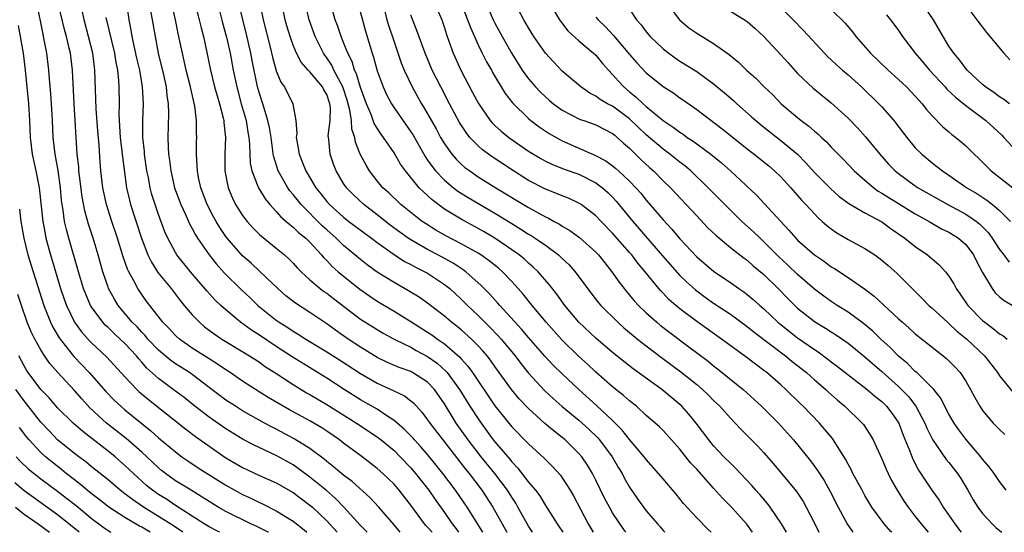
# Model space of a CAD drawing. Units: inches. Extents: x 2526000 to 2529000, y 1545000 to 1548000.
# Drawn here: x 2528142 to 2528260, y 1545000 to 1545061 of the extents above; entities that cross this region are included whole.
import ezdxf

# ---------------------------------------------------------------- set-up
doc = ezdxf.new("R2010")
doc.units = ezdxf.units.IN
doc.header["$MEASUREMENT"] = 0
doc.layers.add('LD25261545_2ft', color=55, linetype='Continuous')

msp = doc.modelspace()

# ---------------------------------------------------------------- linework, layer by layer
at = {"layer": 'LD25261545_2ft'}
for points, elevation in [([(2528187.73, 1545000), (2528187, 1545000.89), (2528185.19, 1545003), (2528184.14, 1545004.14), (2528182.03, 1545006.03), (2528181, 1545006.8), (2528179.81, 1545007.81), (2528179, 1545008.43), (2528178.69, 1545008.69), (2528177, 1545009.98), (2528175.14, 1545011.14), (2528173, 1545012.26), (2528172.5, 1545012.5), (2528171.59, 1545013), (2528169, 1545014.47), (2528168.13, 1545015), (2528167, 1545015.74), (2528165, 1545017.23), (2528163, 1545018.76), (2528162.66, 1545019), (2528161, 1545020.06), (2528160.45, 1545020.45), (2528159, 1545021.66), (2528157.74, 1545023), (2528157.41, 1545023.41), (2528157, 1545023.81), (2528156.44, 1545024.44), (2528155.86, 1545025), (2528154.18, 1545027), (2528153.74, 1545027.74), (2528153.06, 1545029), (2528153, 1545029.16), (2528152.39, 1545031), (2528151.83, 1545033), (2528151.23, 1545035), (2528150.68, 1545036.68), (2528150.24, 1545038.24), (2528149.92, 1545039.92), (2528149.6, 1545042.4), (2528149.53, 1545043), (2528149.5, 1545043.5), (2528149.33, 1545045), (2528148.96, 1545051), (2528148.76, 1545055), (2528148.51, 1545057), (2528148.38, 1545057.62), (2528148.05, 1545059), (2528147.82, 1545059.82), (2528146.67, 1545064.67)], 7884), ([(2528203.49, 1545000), (2528203, 1545000.73), (2528201.74, 1545003), (2528201.47, 1545003.47), (2528201, 1545004.17), (2528200.49, 1545005), (2528198.98, 1545007), (2528197.35, 1545009), (2528195.82, 1545011), (2528194.41, 1545013), (2528193, 1545015.28), (2528191.8, 1545017), (2528191, 1545017.85), (2528189.21, 1545019), (2528189, 1545019.12), (2528187.61, 1545019.61), (2528186.21, 1545020.21), (2528185, 1545020.8), (2528184.67, 1545021), (2528183, 1545022.05), (2528181.54, 1545023), (2528180.04, 1545024.04), (2528179, 1545024.8), (2528177, 1545026.16), (2528175.28, 1545027.28), (2528174.15, 1545028.15), (2528173.18, 1545029), (2528171.05, 1545031.05), (2528170.01, 1545032.01), (2528169, 1545032.9), (2528167.16, 1545035), (2528167, 1545035.22), (2528166.28, 1545036.28), (2528165.84, 1545037), (2528165.54, 1545037.54), (2528164.78, 1545039), (2528164.03, 1545041), (2528163.76, 1545042.24), (2528163.62, 1545043), (2528163.61, 1545043.61), (2528163.5, 1545045), (2528163.51, 1545046.49), (2528163.54, 1545047), (2528163.51, 1545047.51), (2528163.5, 1545049), (2528163.31, 1545050.69), (2528162.83, 1545052.83), (2528162.8, 1545053), (2528162.29, 1545055), (2528161.83, 1545057), (2528161.54, 1545058.46), (2528161.35, 1545059.35), (2528161.02, 1545061), (2528160.28, 1545064.28)], 7874), ([(2528183.8, 1545000), (2528183, 1545000.8), (2528181.02, 1545003), (2528180.04, 1545004.04), (2528178.96, 1545004.96), (2528177, 1545006.57), (2528175.61, 1545007.61), (2528175, 1545008.02), (2528173, 1545009.13), (2528170.36, 1545010.36), (2528169.06, 1545011.06), (2528167, 1545012.32), (2528165, 1545013.71), (2528163.32, 1545015), (2528162.03, 1545016.03), (2528160.75, 1545017), (2528159, 1545018.29), (2528157.58, 1545019.58), (2528157, 1545020.25), (2528156.64, 1545020.64), (2528156.36, 1545021), (2528155, 1545022.47), (2528154.44, 1545023), (2528153.68, 1545023.68), (2528153, 1545024.36), (2528152.66, 1545024.66), (2528152.36, 1545025), (2528151, 1545026.87), (2528150.92, 1545027), (2528150.34, 1545028.34), (2528150.08, 1545029), (2528149.47, 1545031), (2528148.32, 1545035), (2528148.04, 1545036.04), (2528147.82, 1545037), (2528147.65, 1545038.35), (2528147.53, 1545039), (2528147.47, 1545039.47), (2528147.34, 1545041), (2528147.05, 1545043.05), (2528146.7, 1545045), (2528146.48, 1545047), (2528146.4, 1545049), (2528146.28, 1545051), (2528146.19, 1545052.19), (2528146.02, 1545053.98), (2528145.94, 1545055), (2528145.7, 1545057), (2528145.41, 1545058.59), (2528145.26, 1545059.26), (2528144.51, 1545063)], 7886), ([(2528197.55, 1545000), (2528195.7, 1545003), (2528194.33, 1545005), (2528192.81, 1545007), (2528192, 1545008), (2528191, 1545009.25), (2528190.19, 1545010.19), (2528189.42, 1545011), (2528189.23, 1545011.23), (2528188.25, 1545012.25), (2528187, 1545013.31), (2528186.13, 1545013.87), (2528185, 1545014.64), (2528183, 1545015.78), (2528181.06, 1545017), (2528179, 1545018.34), (2528174.88, 1545020.88), (2528173, 1545022.1), (2528171, 1545023.46), (2528170.06, 1545024.06), (2528168.76, 1545025), (2528167, 1545026.46), (2528166.4, 1545027), (2528165.68, 1545027.68), (2528164.73, 1545028.73), (2528162.8, 1545031), (2528161.18, 1545033), (2528161, 1545033.29), (2528160.09, 1545035), (2528159.75, 1545035.75), (2528159, 1545037.81), (2528158.59, 1545039), (2528158.21, 1545040.21), (2528158.01, 1545041), (2528157.79, 1545042.21), (2528157.62, 1545043), (2528157.33, 1545045), (2528157.31, 1545045.31), (2528157.14, 1545047), (2528157.12, 1545049), (2528157.19, 1545051), (2528157.1, 1545053), (2528156.76, 1545055), (2528156.43, 1545056.43), (2528155.88, 1545059), (2528155.76, 1545059.76), (2528155.51, 1545061), (2528155.2, 1545063.2)], 7878), ([(2528163.3, 1545063), (2528163.83, 1545061), (2528164.05, 1545060.05), (2528164.34, 1545059), (2528164.72, 1545057.28), (2528165.19, 1545055), (2528165.67, 1545053), (2528165.95, 1545051.95), (2528166.23, 1545051), (2528166.68, 1545049.32), (2528166.75, 1545049), (2528166.76, 1545048.76), (2528166.96, 1545047), (2528166.88, 1545045), (2528166.89, 1545043), (2528167.27, 1545041), (2528167.78, 1545039.78), (2528168.16, 1545039), (2528169, 1545037.68), (2528169.53, 1545037), (2528170.23, 1545036.23), (2528171, 1545035.45), (2528171.23, 1545035.23), (2528173, 1545033.82), (2528173.99, 1545033), (2528174.52, 1545032.52), (2528175, 1545032.02), (2528175.48, 1545031.48), (2528175.94, 1545031), (2528177, 1545030.03), (2528178.22, 1545029), (2528178.67, 1545028.67), (2528179, 1545028.45), (2528179.81, 1545027.81), (2528183, 1545025.38), (2528185, 1545024.12), (2528185.7, 1545023.7), (2528187.02, 1545023), (2528189, 1545022.03), (2528189.65, 1545021.65), (2528191, 1545020.93), (2528192.12, 1545020.12), (2528193.17, 1545019.17), (2528193.32, 1545019), (2528194.78, 1545017), (2528196.03, 1545015), (2528197, 1545013.5), (2528197.35, 1545013), (2528198.81, 1545011), (2528199, 1545010.76), (2528200.73, 1545008.73), (2528201, 1545008.38), (2528201.69, 1545007.69), (2528203, 1545005.98), (2528203.82, 1545005), (2528204.33, 1545004.33), (2528205, 1545003.19), (2528206.39, 1545001), (2528206.65, 1545000.65), (2528207.07, 1545000)], 7872), ([(2528165.99, 1545063), (2528166.61, 1545060.61), (2528167.09, 1545058.91), (2528167.52, 1545057), (2528167.88, 1545055), (2528168.29, 1545053), (2528168.84, 1545051), (2528169.41, 1545049), (2528169.62, 1545047.62), (2528169.75, 1545047), (2528169.82, 1545046.18), (2528169.84, 1545045), (2528169.91, 1545043.91), (2528170.09, 1545043), (2528170.82, 1545041.18), (2528170.88, 1545041), (2528171.67, 1545039.67), (2528172.24, 1545039), (2528173, 1545038.19), (2528173.54, 1545037.54), (2528174.19, 1545037), (2528174.61, 1545036.61), (2528175, 1545036.33), (2528175.66, 1545035.66), (2528176.5, 1545035), (2528177, 1545034.51), (2528178.39, 1545033), (2528178.66, 1545032.66), (2528179, 1545032.33), (2528179.64, 1545031.64), (2528180.37, 1545031), (2528181, 1545030.48), (2528182.94, 1545028.94), (2528184.11, 1545028.11), (2528185, 1545027.51), (2528187, 1545026.32), (2528189, 1545025.09), (2528191, 1545023.83), (2528191.5, 1545023.5), (2528192.16, 1545023), (2528193, 1545022.42), (2528194.83, 1545020.83), (2528195, 1545020.63), (2528195.78, 1545019.79), (2528196.35, 1545019), (2528199, 1545015.06), (2528201, 1545012.56), (2528203, 1545010.51), (2528204.84, 1545008.84), (2528205, 1545008.66), (2528205.84, 1545007.84), (2528206.8, 1545006.8), (2528207, 1545006.5), (2528207.95, 1545005), (2528208.33, 1545004.33), (2528210.1, 1545001), (2528210.68, 1545000)], 7870), ([(2528214.58, 1545000), (2528214.32, 1545000.32), (2528213, 1545002.33), (2528212.61, 1545003), (2528212.05, 1545004.05), (2528211, 1545006.22), (2528210.6, 1545007), (2528210, 1545008), (2528209.33, 1545009), (2528209, 1545009.38), (2528207.35, 1545011), (2528207, 1545011.29), (2528206.03, 1545012.03), (2528204.95, 1545012.95), (2528203, 1545014.72), (2528201.89, 1545015.89), (2528200.99, 1545017), (2528199, 1545019.73), (2528198.47, 1545020.47), (2528198.06, 1545021), (2528197.58, 1545021.58), (2528197, 1545022.2), (2528196.2, 1545023), (2528195, 1545024.08), (2528194.5, 1545024.5), (2528193.85, 1545025), (2528193, 1545025.74), (2528191, 1545027.26), (2528189.98, 1545027.98), (2528188.74, 1545028.74), (2528187, 1545029.71), (2528185, 1545030.96), (2528183.82, 1545031.82), (2528183, 1545032.47), (2528181, 1545034.13), (2528180.12, 1545035), (2528179, 1545035.99), (2528178.47, 1545036.47), (2528175.95, 1545039), (2528175, 1545040.2), (2528174.63, 1545040.63), (2528174.37, 1545041), (2528173.22, 1545043), (2528172.69, 1545044.69), (2528172.64, 1545045), (2528172.6, 1545045.4), (2528172.38, 1545047), (2528172.18, 1545048.18), (2528172.01, 1545049), (2528171.54, 1545050.46), (2528171.39, 1545051), (2528171, 1545052.21), (2528170.78, 1545053), (2528170.13, 1545056.13), (2528169.98, 1545057), (2528169.42, 1545059.42), (2528169.01, 1545061), (2528168.55, 1545063)], 7868), ([(2528171.06, 1545063), (2528171.45, 1545061), (2528172.26, 1545057.74), (2528172.54, 1545056.54), (2528173, 1545054.93), (2528173.56, 1545053.56), (2528173.97, 1545053), (2528174.97, 1545051), (2528175.33, 1545049), (2528175.45, 1545047.45), (2528175.38, 1545047), (2528175.43, 1545046.57), (2528175.71, 1545045), (2528176.09, 1545044.09), (2528176.5, 1545043), (2528177.69, 1545041), (2528178.28, 1545040.28), (2528179, 1545039.35), (2528179.31, 1545039), (2528181, 1545037.5), (2528181.64, 1545037), (2528183.56, 1545035.56), (2528184.33, 1545035), (2528185, 1545034.48), (2528187, 1545033.05), (2528188.24, 1545032.24), (2528189, 1545031.87), (2528189.55, 1545031.55), (2528190.68, 1545031), (2528191, 1545030.82), (2528193, 1545029.5), (2528193.64, 1545029), (2528195, 1545027.74), (2528195.73, 1545027), (2528197, 1545025.8), (2528197.8, 1545025), (2528198.41, 1545024.41), (2528199.4, 1545023.4), (2528199.74, 1545023), (2528201.39, 1545021), (2528202.08, 1545020.08), (2528203, 1545018.93), (2528204.88, 1545016.88), (2528205.92, 1545015.92), (2528206.99, 1545014.99), (2528209, 1545013.34), (2528209.38, 1545013), (2528210.23, 1545012.23), (2528211.24, 1545011.24), (2528211.44, 1545011), (2528212.94, 1545009), (2528213.69, 1545007.69), (2528214.12, 1545007), (2528214.42, 1545006.42), (2528215, 1545005.37), (2528215.97, 1545003.97), (2528216.66, 1545003), (2528217, 1545002.57), (2528218.32, 1545001), (2528218.64, 1545000.64), (2528219, 1545000.2), (2528219.19, 1545000)], 7866), ([(2528224.72, 1545000), (2528224.35, 1545000.35), (2528223, 1545001.74), (2528221.44, 1545003.44), (2528220.55, 1545004.55), (2528219, 1545006.35), (2528218.46, 1545007), (2528217, 1545008.65), (2528216.74, 1545009), (2528215, 1545011.03), (2528214.14, 1545012.14), (2528213.29, 1545013), (2528213.16, 1545013.16), (2528213, 1545013.29), (2528211.1, 1545015.1), (2528208.98, 1545017), (2528207, 1545018.84), (2528205.91, 1545019.91), (2528204.95, 1545020.95), (2528203, 1545023.19), (2528202.18, 1545024.18), (2528199.57, 1545027), (2528199.31, 1545027.31), (2528198.36, 1545028.36), (2528197.37, 1545029.37), (2528195.56, 1545031), (2528195.24, 1545031.24), (2528194.02, 1545032.02), (2528192.23, 1545033), (2528191, 1545033.64), (2528189, 1545034.79), (2528188.69, 1545035), (2528187.7, 1545035.7), (2528186.55, 1545036.55), (2528185, 1545037.79), (2528183.41, 1545039), (2528182.17, 1545040.17), (2528181.35, 1545041), (2528181, 1545041.52), (2528180.12, 1545043), (2528179.81, 1545043.81), (2528179.4, 1545045), (2528179.25, 1545046.75), (2528179.21, 1545047), (2528179.19, 1545047.19), (2528179.42, 1545049), (2528179.44, 1545050.56), (2528179.38, 1545051), (2528179, 1545052.09), (2528178.66, 1545052.66), (2528178.5, 1545053), (2528177, 1545054.79), (2528176.79, 1545055), (2528175.94, 1545055.94), (2528175.4, 1545057), (2528175, 1545057.97), (2528174.64, 1545059), (2528174.26, 1545060.26), (2528174.07, 1545061), (2528173.66, 1545063)], 7864), ([(2528229.65, 1545000), (2528228.97, 1545000.97), (2528227.12, 1545003), (2528226.07, 1545004.07), (2528225, 1545005.24), (2528223, 1545007.51), (2528222.28, 1545008.28), (2528221, 1545009.91), (2528219, 1545012.11), (2528218.56, 1545012.56), (2528217, 1545013.92), (2528215.82, 1545015), (2528215, 1545015.65), (2528214.3, 1545016.3), (2528213, 1545017.31), (2528211, 1545019.05), (2528210, 1545020), (2528208.96, 1545020.96), (2528207, 1545022.88), (2528205.08, 1545025), (2528203.42, 1545027), (2528202.35, 1545028.35), (2528201.78, 1545029), (2528201, 1545029.86), (2528199.9, 1545031), (2528199.42, 1545031.42), (2528198.31, 1545032.31), (2528197.34, 1545033), (2528197, 1545033.22), (2528195, 1545034.33), (2528193.23, 1545035.23), (2528191.96, 1545035.96), (2528190.73, 1545036.73), (2528190.34, 1545037), (2528189.58, 1545037.58), (2528187.83, 1545039), (2528186.38, 1545040.38), (2528185.68, 1545041), (2528185, 1545041.83), (2528184.09, 1545043), (2528183.67, 1545043.67), (2528182.99, 1545044.99), (2528182.42, 1545046.42), (2528182.33, 1545047), (2528181.98, 1545047.98), (2528181.93, 1545049), (2528181.75, 1545050.25), (2528181.43, 1545051.43), (2528180.91, 1545053), (2528179.86, 1545055), (2528179.59, 1545055.59), (2528179, 1545056.48), (2528178.77, 1545056.77), (2528178.62, 1545057), (2528177.64, 1545059), (2528176.92, 1545061), (2528176.43, 1545063)], 7862), ([(2528233.66, 1545000), (2528233.09, 1545001), (2528231.72, 1545003), (2528231.41, 1545003.41), (2528230.5, 1545004.5), (2528230.04, 1545005), (2528229.56, 1545005.56), (2528227.62, 1545007.63), (2528227, 1545008.21), (2528226.22, 1545009), (2528225, 1545010.31), (2528224.43, 1545011), (2528222.94, 1545013), (2528222.06, 1545014.06), (2528221.23, 1545015), (2528221, 1545015.21), (2528218.85, 1545017), (2528215.46, 1545019.46), (2528214.33, 1545020.33), (2528213, 1545021.4), (2528211, 1545023.11), (2528209, 1545025.02), (2528207.32, 1545027), (2528206.35, 1545028.35), (2528205.47, 1545029.47), (2528204.14, 1545031), (2528203.56, 1545031.56), (2528203, 1545032.03), (2528202.5, 1545032.5), (2528201.88, 1545033), (2528201, 1545033.63), (2528199, 1545034.99), (2528197.74, 1545035.74), (2528197, 1545036.17), (2528195, 1545037.25), (2528193, 1545038.46), (2528191.55, 1545039.55), (2528191, 1545040.07), (2528190.5, 1545040.5), (2528190.01, 1545041), (2528188.35, 1545043), (2528187.79, 1545043.79), (2528187, 1545045.17), (2528185.77, 1545047), (2528185.43, 1545047.43), (2528184.66, 1545048.66), (2528184.27, 1545049.73), (2528183.71, 1545051), (2528183, 1545052.94), (2528182.54, 1545054.54), (2528182.31, 1545055), (2528182.01, 1545056.01), (2528181.5, 1545057), (2528181, 1545058.29), (2528180.7, 1545059), (2528180.29, 1545060.29), (2528180.02, 1545061), (2528179.44, 1545063)], 7860), ([(2528182.7, 1545063), (2528183.62, 1545059.62), (2528184.4, 1545057), (2528184.56, 1545056.56), (2528185, 1545054.9), (2528185.7, 1545053), (2528186.11, 1545052.11), (2528186.69, 1545051), (2528187, 1545050.52), (2528189, 1545047.67), (2528189.26, 1545047.26), (2528189.98, 1545045.98), (2528190.71, 1545044.71), (2528191, 1545044.3), (2528191.52, 1545043.52), (2528191.94, 1545043), (2528193, 1545041.9), (2528194.09, 1545041), (2528194.61, 1545040.61), (2528195.83, 1545039.83), (2528199, 1545037.98), (2528201, 1545036.74), (2528202.09, 1545036.09), (2528203, 1545035.49), (2528203.31, 1545035.31), (2528203.79, 1545035), (2528205, 1545034.16), (2528206.57, 1545033), (2528206.8, 1545032.8), (2528207, 1545032.59), (2528207.82, 1545031.82), (2528208.53, 1545031), (2528209.59, 1545029.59), (2528210, 1545029), (2528211.32, 1545027.32), (2528211.58, 1545027), (2528213.6, 1545025), (2528214.34, 1545024.34), (2528215.43, 1545023.43), (2528215.96, 1545023), (2528217, 1545022.18), (2528218.81, 1545020.81), (2528221.1, 1545019.1), (2528223, 1545017.57), (2528223.67, 1545017), (2528224.35, 1545016.35), (2528225, 1545015.7), (2528225.74, 1545015), (2528227, 1545013.59), (2528227.57, 1545013), (2528228.26, 1545012.26), (2528229, 1545011.53), (2528230.26, 1545010.26), (2528231, 1545009.45), (2528232.13, 1545008.13), (2528234.85, 1545004.85), (2528235.65, 1545003.65), (2528236.03, 1545003), (2528237, 1545001.1), (2528237.54, 1545000)], 7858), ([(2528191.58, 1545063.58), (2528192.67, 1545061), (2528193, 1545060.05), (2528193.25, 1545059.25), (2528193.54, 1545058.46), (2528194.03, 1545057), (2528194.93, 1545055), (2528196.35, 1545052.35), (2528197.03, 1545051.03), (2528198.43, 1545049), (2528198.7, 1545048.7), (2528199, 1545048.4), (2528199.73, 1545047.73), (2528200.64, 1545047), (2528203, 1545045.37), (2528204.47, 1545044.47), (2528205, 1545044.18), (2528205.79, 1545043.79), (2528207.23, 1545043.23), (2528209, 1545042.6), (2528211, 1545041.59), (2528211.8, 1545041), (2528212.43, 1545040.43), (2528213, 1545039.87), (2528213.42, 1545039.42), (2528215.4, 1545037), (2528218.92, 1545032.92), (2528221, 1545030.57), (2528221.79, 1545029.79), (2528222.84, 1545028.84), (2528223.99, 1545027.99), (2528225, 1545027.26), (2528227, 1545025.95), (2528229, 1545024.51), (2528229.82, 1545023.82), (2528233.56, 1545021), (2528234.34, 1545020.34), (2528236.06, 1545019), (2528237, 1545018.15), (2528238.34, 1545017), (2528238.67, 1545016.67), (2528239.73, 1545015.73), (2528240.62, 1545015), (2528242.69, 1545013), (2528242.83, 1545012.83), (2528243.62, 1545011.62), (2528243.97, 1545011), (2528245, 1545008.76), (2528245.53, 1545007.53), (2528245.77, 1545007), (2528246.18, 1545006.18), (2528246.84, 1545005), (2528247.67, 1545003.67), (2528248.14, 1545003), (2528249, 1545001.9), (2528249.68, 1545001), (2528250.3, 1545000.3), (2528250.53, 1545000)], 7852), ([(2528194.98, 1545063), (2528195.76, 1545061), (2528196.08, 1545060.08), (2528197, 1545058.02), (2528197.5, 1545057), (2528198, 1545056), (2528198.59, 1545055), (2528198.73, 1545054.73), (2528200.22, 1545052.22), (2528201.1, 1545051.1), (2528203, 1545049.24), (2528203.29, 1545049), (2528204.26, 1545048.26), (2528205.46, 1545047.46), (2528206.73, 1545046.73), (2528207, 1545046.6), (2528210.89, 1545044.89), (2528212.2, 1545044.2), (2528213, 1545043.61), (2528213.34, 1545043.34), (2528213.71, 1545043), (2528215, 1545041.79), (2528215.76, 1545041), (2528216.34, 1545040.34), (2528217, 1545039.52), (2528219, 1545037.2), (2528220.06, 1545036.06), (2528221, 1545034.91), (2528223, 1545032.78), (2528225.05, 1545031.05), (2528227, 1545029.72), (2528228.01, 1545029), (2528228.61, 1545028.61), (2528229, 1545028.31), (2528229.72, 1545027.72), (2528230.5, 1545027), (2528231, 1545026.58), (2528232.66, 1545025), (2528232.84, 1545024.84), (2528235, 1545023.13), (2528237, 1545021.74), (2528237.46, 1545021.46), (2528238.61, 1545020.61), (2528239, 1545020.3), (2528239.74, 1545019.74), (2528243.28, 1545017), (2528244.19, 1545016.19), (2528245, 1545015.57), (2528245.59, 1545015), (2528246.19, 1545014.19), (2528247.04, 1545013), (2528247.57, 1545011.57), (2528248.36, 1545009.64), (2528248.7, 1545008.7), (2528249.39, 1545007.39), (2528250.98, 1545005), (2528251.82, 1545003.82), (2528252.31, 1545003), (2528253.68, 1545001), (2528254.25, 1545000.25), (2528254.46, 1545000)], 7850), ([(2528197.94, 1545063), (2528198.8, 1545061), (2528199, 1545060.58), (2528199.85, 1545059), (2528201, 1545056.96), (2528202.25, 1545055), (2528203, 1545053.95), (2528203.82, 1545053), (2528204.4, 1545052.4), (2528205, 1545051.82), (2528205.44, 1545051.44), (2528205.95, 1545051), (2528207, 1545050.24), (2528209.13, 1545049.13), (2528209.56, 1545049), (2528211, 1545048.5), (2528211.98, 1545047.98), (2528213, 1545047.47), (2528213.25, 1545047.25), (2528213.56, 1545047), (2528214.29, 1545046.29), (2528215, 1545045.7), (2528216.36, 1545044.36), (2528217.4, 1545043.4), (2528217.86, 1545043), (2528219, 1545041.84), (2528219.87, 1545041), (2528223, 1545037.65), (2528224.29, 1545036.29), (2528225.31, 1545035.31), (2528227, 1545033.91), (2528228.64, 1545032.64), (2528229, 1545032.39), (2528229.72, 1545031.73), (2528231, 1545030.66), (2528232.69, 1545029), (2528233.83, 1545027.83), (2528234.66, 1545027), (2528235, 1545026.68), (2528237, 1545025.09), (2528238.3, 1545024.3), (2528239, 1545023.85), (2528239.52, 1545023.52), (2528241, 1545022.49), (2528243, 1545020.88), (2528245, 1545019.13), (2528247, 1545017.34), (2528247.36, 1545017), (2528248.17, 1545016.17), (2528249.06, 1545015), (2528250.13, 1545013), (2528250.38, 1545012.38), (2528251.04, 1545011.04), (2528252.68, 1545008.68), (2528253, 1545008.3), (2528254, 1545007), (2528254.4, 1545006.4), (2528255.24, 1545005), (2528255.88, 1545003.88), (2528256.43, 1545003), (2528257, 1545002.25), (2528258.14, 1545001), (2528258.59, 1545000.59), (2528259, 1545000.23), (2528259.29, 1545000)], 7848), ([(2528219.25, 1545063.25), (2528220.94, 1545061), (2528221, 1545060.94), (2528222.05, 1545060.05), (2528223, 1545059.39), (2528225, 1545058.17), (2528226.85, 1545056.85), (2528227.96, 1545055.96), (2528228.94, 1545055), (2528230.03, 1545054.03), (2528231.02, 1545053), (2528232.04, 1545052.04), (2528233.06, 1545051), (2528235, 1545049.35), (2528235.43, 1545049), (2528236.33, 1545048.33), (2528237, 1545047.74), (2528237.41, 1545047.41), (2528237.84, 1545047), (2528238.45, 1545046.45), (2528239, 1545045.85), (2528240.4, 1545044.4), (2528241.72, 1545043), (2528243, 1545041.89), (2528244.05, 1545041), (2528244.6, 1545040.6), (2528245, 1545040.37), (2528245.83, 1545039.83), (2528249, 1545037.89), (2528250.64, 1545037), (2528250.86, 1545036.86), (2528252.13, 1545036.13), (2528253, 1545035.7), (2528254.14, 1545035), (2528255, 1545034.24), (2528255.93, 1545033), (2528256.28, 1545032.28), (2528257, 1545030.9), (2528258.12, 1545029), (2528258.51, 1545028.51), (2528259, 1545028.02), (2528259.58, 1545027.58), (2528261, 1545026.77)], 7838), ([(2528233, 1545062.45), (2528234.47, 1545061), (2528235.71, 1545059.71), (2528238.19, 1545057), (2528238.59, 1545056.59), (2528239, 1545056.22), (2528239.62, 1545055.62), (2528240.32, 1545055), (2528241, 1545054.44), (2528242.6, 1545053), (2528244.64, 1545051), (2528245, 1545050.62), (2528246.44, 1545049), (2528246.69, 1545048.69), (2528247.97, 1545047), (2528249, 1545045.77), (2528249.76, 1545045), (2528251, 1545043.95), (2528251.55, 1545043.55), (2528252.22, 1545043), (2528253, 1545042.49), (2528255.12, 1545041), (2528256.3, 1545040.3), (2528257.52, 1545039.52), (2528258.16, 1545039), (2528259, 1545038.29), (2528260.33, 1545037)], 7834), ([(2528238.58, 1545062.58), (2528240.26, 1545061), (2528240.63, 1545060.63), (2528241.54, 1545059.54), (2528241.94, 1545059), (2528243.65, 1545057), (2528245.75, 1545055), (2528247, 1545053.9), (2528247.96, 1545053), (2528249, 1545051.91), (2528249.41, 1545051.41), (2528249.82, 1545051), (2528250.33, 1545050.33), (2528251, 1545049.56), (2528252.26, 1545048.26), (2528253, 1545047.64), (2528253.34, 1545047.34), (2528253.8, 1545047), (2528254.46, 1545046.46), (2528255, 1545045.98), (2528255.98, 1545045), (2528256.51, 1545044.51), (2528258.01, 1545043), (2528260.61, 1545041)], 7832), ([(2528260.2, 1545051), (2528259.52, 1545051.52), (2528259, 1545051.84), (2528258.35, 1545052.35), (2528257.35, 1545053), (2528257, 1545053.3), (2528255.17, 1545055), (2528255, 1545055.19), (2528254.24, 1545056.24), (2528253.56, 1545057), (2528253, 1545057.85), (2528252.31, 1545059), (2528251.17, 1545061), (2528249.78, 1545063)], 7828), ([(2528255, 1545062.71), (2528256.32, 1545061), (2528257.46, 1545059.46), (2528259.53, 1545057), (2528260.24, 1545056.24)], 7826), ([(2528191.52, 1545000), (2528191, 1545000.6), (2528190.8, 1545000.8), (2528190.63, 1545001), (2528189, 1545003.23), (2528187.63, 1545005), (2528187, 1545005.73), (2528185.69, 1545007), (2528185, 1545007.61), (2528183.2, 1545009), (2528181, 1545010.61), (2528180.51, 1545011), (2528179, 1545012.05), (2528178.43, 1545012.43), (2528177.48, 1545013), (2528177, 1545013.28), (2528174.57, 1545014.57), (2528173.8, 1545015), (2528172.04, 1545016.04), (2528170.52, 1545017), (2528169, 1545017.99), (2528167.51, 1545019), (2528167, 1545019.32), (2528166.01, 1545020.01), (2528165, 1545020.63), (2528163, 1545021.93), (2528161.47, 1545023), (2528161, 1545023.42), (2528160.25, 1545024.25), (2528159.5, 1545025), (2528157.54, 1545027.54), (2528157, 1545028.29), (2528156.53, 1545029), (2528156.06, 1545029.94), (2528155.47, 1545031), (2528155.31, 1545031.31), (2528154.8, 1545032.8), (2528154.13, 1545035), (2528153.46, 1545037), (2528152.81, 1545039), (2528152.37, 1545041), (2528152.13, 1545043), (2528152.05, 1545044.05), (2528151.92, 1545046.08), (2528151.78, 1545047.78), (2528151.59, 1545050.41), (2528151.43, 1545055), (2528151.37, 1545055.37), (2528151.17, 1545057), (2528150.68, 1545059), (2528150.14, 1545061), (2528149.94, 1545061.94)], 7882), ([(2528152.72, 1545061.28), (2528153.74, 1545057), (2528153.91, 1545055.91), (2528154.1, 1545055), (2528154.23, 1545053.77), (2528154.27, 1545053), (2528154.3, 1545051), (2528154.29, 1545049.71), (2528154.45, 1545047), (2528154.64, 1545045.36), (2528154.7, 1545044.7), (2528155.2, 1545041), (2528155.54, 1545039.53), (2528155.67, 1545039), (2528156.97, 1545035), (2528157.73, 1545033), (2528158.14, 1545032.14), (2528158.93, 1545030.93), (2528160.51, 1545029), (2528161.58, 1545027.58), (2528162.05, 1545027), (2528163, 1545025.87), (2528163.85, 1545025), (2528164.47, 1545024.47), (2528165.61, 1545023.61), (2528166.54, 1545023), (2528169.81, 1545021), (2528171, 1545020.23), (2528171.71, 1545019.71), (2528172.83, 1545019), (2528175, 1545017.59), (2528176.61, 1545016.61), (2528177, 1545016.39), (2528177.87, 1545015.87), (2528179, 1545015.21), (2528182.54, 1545013), (2528185, 1545011.37), (2528185.48, 1545011), (2528187, 1545009.73), (2528187.75, 1545009), (2528189, 1545007.67), (2528189.57, 1545007), (2528191.13, 1545005), (2528191.89, 1545003.89), (2528193, 1545002.35), (2528193.92, 1545001), (2528194.41, 1545000.41), (2528194.69, 1545000)], 7880), ([(2528158.05, 1545062.05), (2528158.25, 1545061), (2528158.58, 1545059), (2528158.96, 1545057), (2528159.57, 1545054.43), (2528159.89, 1545053), (2528159.99, 1545051.99), (2528160.14, 1545051), (2528160.17, 1545049.83), (2528160.12, 1545047), (2528160.15, 1545045.85), (2528160.2, 1545045), (2528160.3, 1545044.3), (2528160.44, 1545043), (2528160.9, 1545041), (2528161.64, 1545039), (2528162.2, 1545037.8), (2528162.69, 1545036.69), (2528163, 1545036.14), (2528163.39, 1545035.39), (2528163.64, 1545035), (2528165.03, 1545033), (2528165.9, 1545031.9), (2528166.85, 1545030.85), (2528168.85, 1545028.85), (2528169.89, 1545027.89), (2528170.79, 1545027), (2528173, 1545025.24), (2528173.34, 1545025), (2528174.37, 1545024.37), (2528175, 1545023.94), (2528175.59, 1545023.59), (2528176.5, 1545023), (2528179, 1545021.49), (2528180.52, 1545020.52), (2528183, 1545018.89), (2528185, 1545017.73), (2528186.89, 1545016.89), (2528188.23, 1545016.23), (2528189, 1545015.64), (2528189.35, 1545015.35), (2528190.31, 1545014.31), (2528191, 1545013.38), (2528191.25, 1545013), (2528192.79, 1545011), (2528195.5, 1545007.5), (2528195.92, 1545007), (2528197.46, 1545005), (2528198.76, 1545003), (2528200.42, 1545000)], 7876), ([(2528185.87, 1545062.13), (2528186.16, 1545061), (2528186.35, 1545060.35), (2528187, 1545058.36), (2528187.85, 1545055.85), (2528188.21, 1545055), (2528189.16, 1545053), (2528190.28, 1545051), (2528190.56, 1545050.56), (2528191, 1545049.79), (2528192, 1545048), (2528192.54, 1545047), (2528193, 1545046.24), (2528193.88, 1545045), (2528194.4, 1545044.4), (2528195, 1545043.81), (2528195.43, 1545043.43), (2528196, 1545043), (2528197, 1545042.32), (2528199.1, 1545041), (2528203, 1545038.65), (2528205, 1545037.55), (2528205.38, 1545037.38), (2528206.05, 1545037), (2528206.67, 1545036.67), (2528207, 1545036.45), (2528207.93, 1545035.93), (2528209.08, 1545035.08), (2528211, 1545033.35), (2528211.33, 1545033), (2528212.06, 1545032.06), (2528212.92, 1545031), (2528213.76, 1545029.76), (2528214.64, 1545028.64), (2528215, 1545028.22), (2528215.55, 1545027.55), (2528216.06, 1545027), (2528217, 1545026.11), (2528218.25, 1545025), (2528218.66, 1545024.66), (2528219.79, 1545023.79), (2528222.08, 1545022.08), (2528224.36, 1545020.36), (2528225, 1545019.83), (2528225.47, 1545019.47), (2528228.51, 1545017), (2528229.82, 1545015.82), (2528230.69, 1545015), (2528232.71, 1545013), (2528233.81, 1545011.81), (2528234.51, 1545011), (2528236.52, 1545008.52), (2528237.37, 1545007.37), (2528237.6, 1545007), (2528238.15, 1545006.15), (2528238.86, 1545004.86), (2528239.82, 1545003), (2528240.94, 1545000.94), (2528241.57, 1545000)], 7856), ([(2528246.19, 1545000), (2528246.09, 1545000.09), (2528245.28, 1545001), (2528243.84, 1545003), (2528243, 1545004.4), (2528242.66, 1545005), (2528241.58, 1545007), (2528241.39, 1545007.39), (2528241, 1545008.09), (2528240.69, 1545008.69), (2528239.15, 1545011.15), (2528238.25, 1545012.25), (2528237.6, 1545013), (2528235.66, 1545015), (2528235.32, 1545015.32), (2528233.61, 1545017), (2528233, 1545017.55), (2528231.34, 1545019), (2528231, 1545019.26), (2528229.99, 1545019.99), (2528228.67, 1545021), (2528225.96, 1545023), (2528223, 1545025.07), (2528221, 1545026.58), (2528220.5, 1545027), (2528219.7, 1545027.7), (2528219, 1545028.45), (2528218.72, 1545028.73), (2528218.49, 1545029), (2528216.88, 1545031), (2528216.01, 1545032.01), (2528215.27, 1545033), (2528215, 1545033.31), (2528213, 1545035.59), (2528211.62, 1545037), (2528211, 1545037.66), (2528209.26, 1545039), (2528209, 1545039.17), (2528207.75, 1545039.75), (2528207, 1545040.03), (2528206.33, 1545040.33), (2528205, 1545040.83), (2528203, 1545041.88), (2528201.21, 1545043), (2528198.67, 1545044.67), (2528197.52, 1545045.52), (2528197, 1545045.97), (2528196.02, 1545047), (2528195.57, 1545047.57), (2528194.78, 1545048.78), (2528193.6, 1545051), (2528192.56, 1545053), (2528191.55, 1545055), (2528190.69, 1545057), (2528189.72, 1545059.72), (2528189, 1545061.54)], 7854), ([(2528259.81, 1545005), (2528259, 1545006.04), (2528258.36, 1545007), (2528257.78, 1545007.78), (2528257, 1545008.71), (2528256.79, 1545009), (2528255, 1545011.09), (2528254.18, 1545012.18), (2528253.61, 1545013), (2528253, 1545014.07), (2528252, 1545016), (2528251.19, 1545017), (2528251, 1545017.21), (2528249.17, 1545019), (2528249, 1545019.14), (2528248.08, 1545020.08), (2528247, 1545020.96), (2528246.01, 1545022.01), (2528244.9, 1545023), (2528243.94, 1545023.94), (2528242.84, 1545024.84), (2528241, 1545026.2), (2528239.72, 1545027), (2528239, 1545027.47), (2528238.11, 1545028.11), (2528237, 1545028.95), (2528235, 1545030.68), (2528233.81, 1545031.81), (2528232.77, 1545032.77), (2528231, 1545034.57), (2528230.53, 1545035), (2528229.76, 1545035.76), (2528228.38, 1545037), (2528227, 1545038.33), (2528224.36, 1545041), (2528222.29, 1545043), (2528221.59, 1545043.59), (2528221, 1545044.03), (2528219.8, 1545045), (2528219, 1545045.58), (2528217, 1545047.29), (2528215, 1545049.19), (2528213, 1545050.69), (2528212.39, 1545051), (2528211.52, 1545051.52), (2528211, 1545051.91), (2528210.27, 1545052.27), (2528209.2, 1545053), (2528207, 1545054.89), (2528205.97, 1545055.97), (2528205, 1545057.02), (2528203.64, 1545059), (2528203, 1545060.02), (2528202.43, 1545061), (2528201.75, 1545062.25)], 7846), ([(2528206.04, 1545062.04), (2528206.68, 1545061), (2528206.81, 1545060.81), (2528207.68, 1545059.68), (2528209, 1545058.48), (2528210.74, 1545057), (2528211, 1545056.76), (2528211.79, 1545055.79), (2528212.5, 1545055), (2528213, 1545054.49), (2528213.68, 1545053.68), (2528214.32, 1545053), (2528215, 1545052.43), (2528215.8, 1545051.8), (2528216.62, 1545051), (2528217, 1545050.67), (2528219, 1545049.01), (2528220.22, 1545048.22), (2528221, 1545047.6), (2528221.37, 1545047.37), (2528221.87, 1545047), (2528222.56, 1545046.56), (2528224.69, 1545045), (2528225.95, 1545043.95), (2528227, 1545043), (2528230.1, 1545040.1), (2528231.08, 1545039.08), (2528233, 1545036.99), (2528233.97, 1545035.97), (2528234.78, 1545035), (2528235, 1545034.77), (2528237, 1545033.02), (2528238.21, 1545032.21), (2528239, 1545031.61), (2528239.39, 1545031.39), (2528241, 1545030.31), (2528242.97, 1545028.97), (2528244.12, 1545028.12), (2528247, 1545025.42), (2528247.46, 1545025), (2528248.28, 1545024.28), (2528249, 1545023.62), (2528251, 1545022.02), (2528252.69, 1545020.69), (2528253, 1545020.4), (2528253.7, 1545019.7), (2528254.32, 1545019), (2528255, 1545017.98), (2528255.58, 1545017), (2528256.06, 1545016.06), (2528256.66, 1545015), (2528257, 1545014.5), (2528258.27, 1545013), (2528259, 1545012.25), (2528259.65, 1545011.65)], 7844), ([(2528211, 1545061.32), (2528211.27, 1545061), (2528212.15, 1545060.15), (2528213.12, 1545059.12), (2528215, 1545056.87), (2528215.87, 1545055.87), (2528217, 1545054.68), (2528219, 1545053.06), (2528220.26, 1545052.26), (2528221, 1545051.72), (2528221.43, 1545051.43), (2528223, 1545050.32), (2528226.03, 1545048.03), (2528229.36, 1545045.36), (2528229.85, 1545045), (2528231.59, 1545043.59), (2528232.27, 1545043), (2528233, 1545042.29), (2528234.18, 1545041), (2528235.5, 1545039.5), (2528235.99, 1545039), (2528237, 1545037.88), (2528237.43, 1545037.43), (2528237.94, 1545037), (2528238.49, 1545036.49), (2528239, 1545036.1), (2528239.65, 1545035.65), (2528241, 1545034.86), (2528243, 1545033.77), (2528244.17, 1545033), (2528244.66, 1545032.66), (2528245, 1545032.4), (2528245.76, 1545031.76), (2528246.82, 1545030.82), (2528249.83, 1545027.83), (2528250.62, 1545027), (2528251, 1545026.67), (2528252.82, 1545025), (2528253, 1545024.85), (2528253.95, 1545023.95), (2528255.14, 1545023), (2528257.21, 1545021), (2528258.76, 1545019), (2528259, 1545018.64), (2528260.65, 1545016.65)], 7842), ([(2528215, 1545062.24), (2528215.85, 1545061), (2528216.39, 1545060.39), (2528217, 1545059.56), (2528217.48, 1545059), (2528219, 1545057.53), (2528219.68, 1545057), (2528220.45, 1545056.45), (2528221, 1545056.07), (2528223, 1545054.82), (2528225, 1545053.37), (2528226.3, 1545052.3), (2528227.37, 1545051.37), (2528227.76, 1545051), (2528229.49, 1545049.49), (2528230.02, 1545049), (2528231, 1545048.2), (2528233, 1545046.64), (2528234.97, 1545045), (2528235.98, 1545043.98), (2528237, 1545042.82), (2528238.9, 1545040.9), (2528239.96, 1545039.96), (2528241.11, 1545039.11), (2528243, 1545038.02), (2528245, 1545036.93), (2528246.11, 1545036.11), (2528247.75, 1545035), (2528249, 1545034.01), (2528250.45, 1545033), (2528250.76, 1545032.76), (2528251, 1545032.53), (2528251.83, 1545031.83), (2528252.58, 1545031), (2528253, 1545030.47), (2528253.57, 1545029.57), (2528253.85, 1545029), (2528254.33, 1545028.33), (2528255.23, 1545027), (2528257, 1545025.21), (2528257.25, 1545025), (2528258.26, 1545024.26), (2528259, 1545023.63), (2528259.41, 1545023.41), (2528259.91, 1545023)], 7840), ([(2528227, 1545062.01), (2528228.88, 1545060.88), (2528229, 1545060.79), (2528229.95, 1545059.95), (2528231, 1545059), (2528233, 1545056.83), (2528233.86, 1545055.86), (2528235, 1545054.61), (2528236.84, 1545052.84), (2528239, 1545051.11), (2528241, 1545049.3), (2528242.13, 1545048.13), (2528243.09, 1545047.08), (2528244.77, 1545045), (2528245.82, 1545043.82), (2528246.6, 1545043), (2528247, 1545042.68), (2528249, 1545041.22), (2528249.32, 1545041), (2528252.86, 1545039), (2528255, 1545037.87), (2528256.28, 1545037), (2528256.68, 1545036.68), (2528257.67, 1545035.67), (2528258.15, 1545035), (2528259, 1545033.67), (2528259.52, 1545033), (2528260.14, 1545032.14)], 7836), ([(2528245.56, 1545061.56), (2528246.03, 1545061), (2528246.45, 1545060.45), (2528247, 1545059.7), (2528247.48, 1545059), (2528248.99, 1545057), (2528249.92, 1545055.92), (2528250.67, 1545055), (2528252.54, 1545053), (2528252.75, 1545052.75), (2528253.77, 1545051.77), (2528255, 1545050.78), (2528257.37, 1545049), (2528259.27, 1545047.27), (2528259.54, 1545047), (2528261, 1545045.41)], 7830), ([(2528142.32, 1545060.32), (2528142.89, 1545057), (2528143.14, 1545055), (2528143.54, 1545051), (2528143.67, 1545049), (2528143.74, 1545047), (2528143.98, 1545045), (2528144.42, 1545043), (2528144.82, 1545041), (2528145.23, 1545037), (2528145.5, 1545035.5), (2528145.61, 1545035), (2528146.16, 1545033), (2528147.35, 1545029), (2528147.76, 1545027.76), (2528148.04, 1545027), (2528149.02, 1545025), (2528149.85, 1545023.85), (2528150.79, 1545022.79), (2528151, 1545022.58), (2528152.86, 1545020.86), (2528155, 1545018.52), (2528156.41, 1545017), (2528156.71, 1545016.71), (2528157.8, 1545015.8), (2528162.26, 1545012.26), (2528163.41, 1545011.41), (2528167, 1545008.88), (2528169, 1545007.7), (2528171, 1545006.77), (2528173, 1545005.88), (2528175, 1545004.74), (2528177, 1545003.25), (2528177.29, 1545003), (2528179, 1545001.35), (2528180.24, 1545000)], 7888), ([(2528142.45, 1545038.45), (2528142.62, 1545037), (2528142.97, 1545035), (2528143.46, 1545033), (2528144.08, 1545031), (2528145.36, 1545027), (2528145.61, 1545026.39), (2528146.14, 1545025), (2528146.42, 1545024.42), (2528147.16, 1545023.16), (2528147.28, 1545023), (2528148.93, 1545020.93), (2528150.73, 1545019), (2528152.74, 1545016.74), (2528153.73, 1545015.73), (2528154.5, 1545015), (2528155, 1545014.58), (2528158.08, 1545012.08), (2528159, 1545011.26), (2528161, 1545009.56), (2528161.75, 1545009), (2528162.49, 1545008.49), (2528163.69, 1545007.69), (2528164.77, 1545007), (2528167, 1545005.61), (2528169, 1545004.51), (2528170.04, 1545004.04), (2528171, 1545003.55), (2528171.38, 1545003.38), (2528173, 1545002.56), (2528175, 1545001.33), (2528176.3, 1545000.3), (2528176.62, 1545000)], 7890), ([(2528172.09, 1545000), (2528172.03, 1545000.03), (2528170.7, 1545000.7), (2528169.99, 1545001), (2528167, 1545002.47), (2528166.08, 1545003), (2528165, 1545003.66), (2528164.2, 1545004.2), (2528162.86, 1545005), (2528161, 1545006.14), (2528159.81, 1545007), (2528159.36, 1545007.36), (2528159, 1545007.66), (2528157.59, 1545009), (2528157, 1545009.54), (2528155.15, 1545011.15), (2528152.81, 1545013), (2528150.83, 1545014.83), (2528149.87, 1545015.87), (2528149, 1545016.86), (2528147.02, 1545019.02), (2528146.08, 1545020.08), (2528145.45, 1545021), (2528145, 1545021.7), (2528144.29, 1545023), (2528143.86, 1545023.86), (2528143.39, 1545025), (2528142.69, 1545027), (2528142.28, 1545028.28)], 7892), ([(2528166.27, 1545000), (2528166.09, 1545000.09), (2528165, 1545000.64), (2528164.42, 1545001), (2528163, 1545001.93), (2528161, 1545003.21), (2528159.93, 1545003.93), (2528159, 1545004.5), (2528158.29, 1545005), (2528157.58, 1545005.58), (2528156.02, 1545007), (2528155, 1545007.97), (2528153.82, 1545009), (2528153, 1545009.66), (2528149.98, 1545011.98), (2528148.83, 1545013), (2528147, 1545014.83), (2528145.99, 1545015.99), (2528145, 1545017), (2528143.51, 1545019), (2528143.31, 1545019.31), (2528143, 1545019.83), (2528142.39, 1545021)], 7894), ([(2528161.89, 1545000), (2528160.76, 1545000.76), (2528159, 1545001.9), (2528157.2, 1545003), (2528155.89, 1545003.89), (2528155, 1545004.59), (2528154.45, 1545005), (2528153, 1545006.24), (2528151, 1545007.84), (2528150.37, 1545008.37), (2528149.5, 1545009), (2528149, 1545009.38), (2528147, 1545011.02), (2528146.02, 1545012.02), (2528145, 1545013.11), (2528143.3, 1545015.3), (2528143, 1545015.66), (2528142.02, 1545017)], 7896), ([(2528158, 1545000), (2528157, 1545000.61), (2528156.74, 1545000.74), (2528155, 1545001.75), (2528153.08, 1545003), (2528151.92, 1545003.92), (2528151, 1545004.61), (2528150.52, 1545005), (2528149.71, 1545005.71), (2528149, 1545006.23), (2528148.02, 1545007), (2528147.47, 1545007.47), (2528146.34, 1545008.34), (2528145.54, 1545009), (2528145, 1545009.5), (2528143.6, 1545011), (2528143.33, 1545011.33), (2528142.48, 1545012.48)], 7898), ([(2528142.07, 1545009), (2528142.52, 1545008.52), (2528143.53, 1545007.53), (2528144.19, 1545007), (2528145, 1545006.38), (2528147, 1545004.9), (2528148.07, 1545004.07), (2528149.19, 1545003.19), (2528151, 1545001.7), (2528152.54, 1545000.54), (2528153, 1545000.2), (2528153.32, 1545000)], 7900), ([(2528149.54, 1545000), (2528148.71, 1545000.71), (2528147, 1545002.08), (2528144.13, 1545004.13), (2528143, 1545004.92), (2528141.9, 1545005.9)], 7902), ([(2528141.98, 1545003), (2528143, 1545002.17), (2528144.67, 1545001), (2528146.01, 1545000.01), (2528146.03, 1545000)], 7904)]:
    msp.add_lwpolyline(points, dxfattribs=dict(at, elevation=elevation))

doc.saveas('drawing.dxf')
